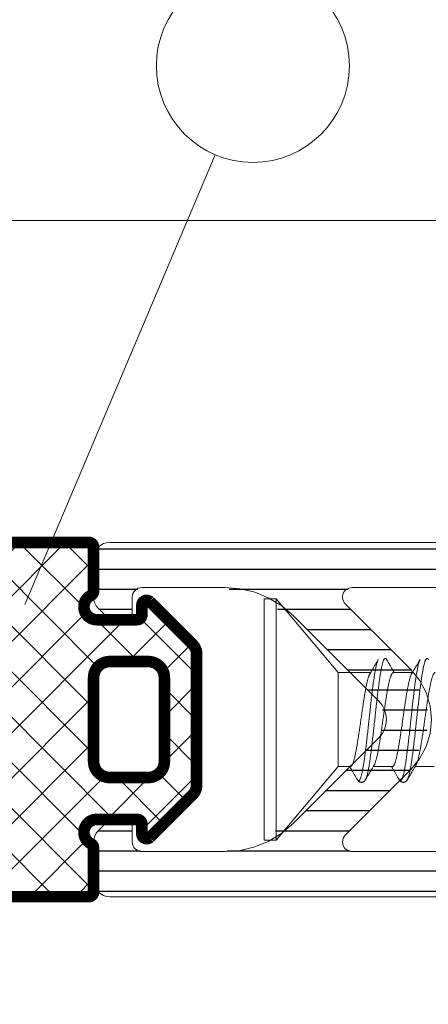
# Model space of a CAD drawing. Units: millimetres. Extents: x 0 to 4209, y 0 to 277.
# Drawn here: x 142 to 148, y 239 to 254 of the extents above; entities that cross this region are included whole.
import ezdxf

# ---------------------------------------------------------------- set-up
doc = ezdxf.new("R2010")
doc.units = ezdxf.units.MM
doc.linetypes.add('K5LT_THIN', pattern=[0])
doc.layers.get('0').update_dxf_attribs({"color": 9, "true_color": 0x808080})
doc.layers.add('Profile#1', color=1, linetype='Continuous', true_color=0xff0000)
doc.styles.add('KDIMTEXTSTYLE', font='GOST_AU.SHX', dxfattribs={"width": 0.96, "oblique": 15, "height": 5})
doc.dimstyles.new('KDIMSTYLE (1.00)', dxfattribs={"dimtxt": 5, "dimasz": 1, "dimexe": 2, "dimexo": 0, "dimgap": 1, "dimtad": 1, "dimtxsty": 'KDIMTEXTSTYLE', "dimsah": 1, "dimcen": 0, "dimdle": 1, "dimadec": 0, "dimazin": 0, "dimtfac": 0.667, "dimtmove": 0, "dimatfit": 3, "dimfxl": 1, "dimtvp": 1, "dimtolj": 1, "dimtzin": 0, "dimarcsym": 0})

# ---------------------------------------------------------------- blocks, each defined once
blk = doc.blocks.new('U302')
at = {"layer": 'Profile#1', "color": 7, "linetype": 'K5LT_THIN', "lineweight": 18}
for p, q in [((145.768, 244.851), (145.579, 244.851)), ((145.579, 241.101), (145.579, 244.851)), ((145.579, 241.101), (145.579, 244.851)), ((146.729, 243.706), (145.768, 244.851)), ((145.768, 241.101), (145.768, 244.851)), ((147.233, 243.706), (146.729, 243.706)), ((146.729, 242.246), (146.729, 243.706)), ((147.883, 243.706), (147.587, 243.706)), ((146.729, 242.246), (145.768, 241.101)), ((146.92, 242.246), (146.729, 242.246)), ((147.57, 242.246), (147.275, 242.246)), ((148.22, 242.246), (147.925, 242.246)), ((145.768, 241.101), (145.579, 241.101))]:
    blk.add_line(p, q, dxfattribs=at)
for points, knots in [([(147.027, 242.043), (147.029, 242.041), (147.032, 242.036), (147.036, 242.031), (147.042, 242.027), (147.049, 242.026), (147.055, 242.029), (147.061, 242.035), (147.066, 242.043), (147.072, 242.054), (147.077, 242.067), (147.083, 242.084), (147.089, 242.103), (147.094, 242.125), (147.1, 242.149), (147.106, 242.176), (147.111, 242.205), (147.117, 242.236), (147.122, 242.27), (147.128, 242.306), (147.134, 242.343), (147.139, 242.383), (147.145, 242.425), (147.151, 242.468), (147.156, 242.513), (147.162, 242.559), (147.168, 242.606), (147.173, 242.654), (147.179, 242.704), (147.185, 242.754), (147.19, 242.805), (147.196, 242.856), (147.202, 242.908), (147.207, 242.96), (147.213, 243.012), (147.219, 243.064), (147.224, 243.116), (147.23, 243.167), (147.236, 243.218), (147.241, 243.268), (147.247, 243.317), (147.253, 243.365), (147.258, 243.412), (147.264, 243.457), (147.27, 243.501), (147.275, 243.544), (147.281, 243.585), (147.287, 243.624), (147.292, 243.661), (147.298, 243.696), (147.304, 243.728), (147.309, 243.759), (147.315, 243.787), (147.321, 243.813), (147.326, 243.836), (147.332, 243.857), (147.338, 243.875), (147.343, 243.89), (147.348, 243.901), (147.351, 243.907), (147.352, 243.909)], [0, 0, 0, 0, 0.0075, 0.015903, 0.022494, 0.028193, 0.034341, 0.042048, 0.051897, 0.064149, 0.078919, 0.096247, 0.116133, 0.138553, 0.163462, 0.190803, 0.220507, 0.252494, 0.286677, 0.322959, 0.361237, 0.4014, 0.443331, 0.486908, 0.532003, 0.578483, 0.62621, 0.675045, 0.724841, 0.775451, 0.826725, 0.87851, 0.930653, 0.982998, 1.03539, 1.087673, 1.139691, 1.191289, 1.242315, 1.292617, 1.342045, 1.390452, 1.437696, 1.483636, 1.528138, 1.57107, 1.612306, 1.651727, 1.689217, 1.724669, 1.757982, 1.789063, 1.817828, 1.844201, 1.868118, 1.889525, 1.908388, 1.924688, 1.938439, 1.944674, 1.944674, 1.944674, 1.944674]), ([(147.155, 242.043), (147.157, 242.046), (147.161, 242.054), (147.166, 242.067), (147.172, 242.084), (147.177, 242.103), (147.183, 242.125), (147.189, 242.149), (147.194, 242.176), (147.2, 242.205), (147.206, 242.236), (147.211, 242.27), (147.217, 242.306), (147.223, 242.343), (147.228, 242.383), (147.234, 242.425), (147.24, 242.468), (147.245, 242.513), (147.251, 242.559), (147.257, 242.606), (147.262, 242.654), (147.268, 242.704), (147.274, 242.754), (147.279, 242.805), (147.285, 242.856), (147.291, 242.908), (147.296, 242.96), (147.302, 243.012), (147.308, 243.064), (147.313, 243.116), (147.319, 243.167), (147.325, 243.218), (147.33, 243.268), (147.336, 243.317), (147.342, 243.365), (147.347, 243.412), (147.353, 243.457), (147.359, 243.501), (147.364, 243.544), (147.37, 243.585), (147.376, 243.624), (147.381, 243.661), (147.387, 243.696), (147.393, 243.728), (147.398, 243.759), (147.404, 243.787), (147.41, 243.813), (147.415, 243.836), (147.421, 243.857), (147.426, 243.875), (147.432, 243.89), (147.438, 243.903), (147.443, 243.912), (147.449, 243.92), (147.455, 243.924), (147.461, 243.926), (147.467, 243.924), (147.473, 243.919), (147.477, 243.913), (147.479, 243.91), (147.48, 243.909)], [0, 0, 0, 0, 0.011446, 0.026216, 0.043544, 0.063431, 0.08585, 0.110759, 0.1381, 0.167804, 0.199792, 0.233974, 0.270256, 0.308534, 0.348697, 0.390628, 0.434205, 0.4793, 0.52578, 0.573508, 0.622342, 0.672138, 0.722748, 0.774022, 0.825807, 0.87795, 0.930296, 0.982687, 1.03497, 1.086988, 1.138587, 1.189613, 1.239914, 1.289342, 1.337749, 1.384993, 1.430934, 1.475435, 1.518367, 1.559604, 1.599024, 1.636514, 1.671966, 1.705279, 1.73636, 1.765125, 1.791498, 1.815415, 1.836823, 1.855685, 1.871985, 1.885737, 1.897005, 1.90595, 1.912936, 1.918741, 1.92465, 1.93189, 1.941163, 1.944671, 1.944671, 1.944671, 1.944671]), ([(147.22, 243.685), (147.233, 243.707), (147.262, 243.755), (147.306, 243.829), (147.336, 243.882), (147.352, 243.909)], [0, 0, 0, 0, 0.0781253, 0.1656593, 0.2600627, 0.2600627, 0.2600627, 0.2600627]), ([(147.48, 243.909), (147.498, 243.878), (147.533, 243.818), (147.573, 243.751), (147.595, 243.714), (147.6, 243.706)], [0, 0, 0, 0, 0.1075884, 0.2070794, 0.2355914, 0.2355914, 0.2355914, 0.2355914]), ([(147.677, 242.043), (147.679, 242.041), (147.682, 242.036), (147.686, 242.031), (147.692, 242.027), (147.699, 242.026), (147.705, 242.029), (147.711, 242.035), (147.716, 242.043), (147.722, 242.054), (147.727, 242.067), (147.733, 242.084), (147.739, 242.103), (147.744, 242.125), (147.75, 242.149), (147.756, 242.176), (147.761, 242.205), (147.767, 242.236), (147.772, 242.27), (147.778, 242.306), (147.784, 242.343), (147.789, 242.383), (147.795, 242.425), (147.801, 242.468), (147.806, 242.513), (147.812, 242.559), (147.818, 242.606), (147.823, 242.654), (147.829, 242.704), (147.835, 242.754), (147.84, 242.805), (147.846, 242.856), (147.852, 242.908), (147.857, 242.96), (147.863, 243.012), (147.869, 243.064), (147.874, 243.116), (147.88, 243.167), (147.886, 243.218), (147.891, 243.268), (147.897, 243.317), (147.903, 243.365), (147.908, 243.412), (147.914, 243.457), (147.92, 243.501), (147.925, 243.544), (147.931, 243.585), (147.937, 243.624), (147.942, 243.661), (147.948, 243.696), (147.954, 243.728), (147.959, 243.759), (147.965, 243.787), (147.971, 243.813), (147.976, 243.836), (147.982, 243.857), (147.988, 243.875), (147.993, 243.89), (147.998, 243.901), (148.001, 243.907), (148.002, 243.909)], [0, 0, 0, 0, 0.0075, 0.015903, 0.022494, 0.028193, 0.034341, 0.042048, 0.051897, 0.064149, 0.078919, 0.096247, 0.116133, 0.138553, 0.163462, 0.190803, 0.220507, 0.252494, 0.286677, 0.322959, 0.361237, 0.4014, 0.443331, 0.486908, 0.532003, 0.578483, 0.62621, 0.675045, 0.724841, 0.775451, 0.826725, 0.87851, 0.930653, 0.982998, 1.03539, 1.087673, 1.139691, 1.191289, 1.242315, 1.292617, 1.342045, 1.390452, 1.437696, 1.483636, 1.528138, 1.57107, 1.612306, 1.651727, 1.689217, 1.724669, 1.757982, 1.789063, 1.817828, 1.844201, 1.868118, 1.889525, 1.908388, 1.924688, 1.938439, 1.944674, 1.944674, 1.944674, 1.944674]), ([(147.805, 242.043), (147.807, 242.046), (147.811, 242.054), (147.816, 242.067), (147.822, 242.084), (147.827, 242.103), (147.833, 242.125), (147.839, 242.149), (147.844, 242.176), (147.85, 242.205), (147.856, 242.236), (147.861, 242.27), (147.867, 242.306), (147.873, 242.343), (147.878, 242.383), (147.884, 242.425), (147.89, 242.468), (147.895, 242.513), (147.901, 242.559), (147.907, 242.606), (147.912, 242.654), (147.918, 242.704), (147.924, 242.754), (147.929, 242.805), (147.935, 242.856), (147.941, 242.908), (147.946, 242.96), (147.952, 243.012), (147.958, 243.064), (147.963, 243.116), (147.969, 243.167), (147.975, 243.218), (147.98, 243.268), (147.986, 243.317), (147.992, 243.365), (147.997, 243.412), (148.003, 243.457), (148.009, 243.501), (148.014, 243.544), (148.02, 243.585), (148.026, 243.624), (148.031, 243.661), (148.037, 243.696), (148.043, 243.728), (148.048, 243.759), (148.054, 243.787), (148.06, 243.813), (148.065, 243.836), (148.071, 243.857), (148.076, 243.875), (148.082, 243.89), (148.088, 243.903), (148.093, 243.912), (148.099, 243.92), (148.105, 243.924), (148.111, 243.926), (148.117, 243.924), (148.123, 243.919), (148.127, 243.913), (148.129, 243.91), (148.13, 243.909)], [0, 0, 0, 0, 0.011446, 0.026216, 0.043544, 0.063431, 0.08585, 0.110759, 0.1381, 0.167804, 0.199792, 0.233974, 0.270256, 0.308534, 0.348697, 0.390628, 0.434205, 0.4793, 0.52578, 0.573508, 0.622342, 0.672138, 0.722748, 0.774022, 0.825807, 0.87795, 0.930296, 0.982687, 1.03497, 1.086988, 1.138587, 1.189613, 1.239914, 1.289342, 1.337749, 1.384993, 1.430934, 1.475435, 1.518367, 1.559604, 1.599024, 1.636514, 1.671966, 1.705279, 1.73636, 1.765125, 1.791498, 1.815415, 1.836823, 1.855685, 1.871985, 1.885737, 1.897005, 1.90595, 1.912936, 1.918741, 1.92465, 1.93189, 1.941163, 1.944671, 1.944671, 1.944671, 1.944671]), ([(147.87, 243.685), (147.883, 243.707), (147.912, 243.755), (147.956, 243.829), (147.986, 243.882), (148.002, 243.909)], [0, 0, 0, 0, 0.0781253, 0.1656593, 0.2600627, 0.2600627, 0.2600627, 0.2600627]), ([(146.92, 242.246), (146.922, 242.246), (146.927, 242.247), (146.933, 242.251), (146.939, 242.257), (146.945, 242.266), (146.951, 242.277), (146.957, 242.29), (146.963, 242.306), (146.968, 242.324), (146.974, 242.344), (146.98, 242.367), (146.986, 242.391), (146.992, 242.417), (146.998, 242.445), (147.004, 242.475), (147.01, 242.507), (147.016, 242.54), (147.022, 242.575), (147.028, 242.611), (147.034, 242.649), (147.04, 242.687), (147.046, 242.726), (147.052, 242.767), (147.058, 242.808), (147.064, 242.849), (147.071, 242.891), (147.079, 242.948), (147.087, 243.004), (147.095, 243.06), (147.101, 243.102), (147.107, 243.144), (147.113, 243.185), (147.119, 243.225), (147.125, 243.264), (147.131, 243.303), (147.137, 243.34), (147.143, 243.376), (147.149, 243.411), (147.155, 243.444), (147.161, 243.476), (147.167, 243.506), (147.173, 243.534), (147.179, 243.561), (147.185, 243.585), (147.191, 243.607), (147.197, 243.627), (147.203, 243.645), (147.208, 243.661), (147.214, 243.674), (147.218, 243.682), (147.22, 243.685)], [0, 0, 0, 0, 0.006146, 0.013224, 0.021848, 0.032335, 0.044861, 0.059515, 0.076303, 0.095231, 0.116259, 0.139338, 0.164424, 0.191424, 0.220284, 0.250884, 0.283146, 0.317013, 0.352355, 0.388997, 0.426841, 0.465786, 0.505684, 0.546439, 0.587873, 0.629925, 0.672409, 0.715121, 0.800813, 0.843528, 0.885952, 0.927963, 0.969389, 1.010146, 1.050047, 1.088998, 1.126848, 1.163462, 1.198796, 1.232711, 1.265041, 1.295653, 1.324508, 1.351516, 1.376621, 1.399713, 1.420748, 1.439691, 1.456483, 1.471132, 1.482106, 1.482106, 1.482106, 1.482106]), ([(147.587, 243.706), (147.585, 243.706), (147.581, 243.705), (147.575, 243.701), (147.568, 243.694), (147.563, 243.686), (147.557, 243.675), (147.551, 243.661), (147.545, 243.645), (147.539, 243.627), (147.533, 243.607), (147.527, 243.585), (147.521, 243.561), (147.515, 243.534), (147.509, 243.506), (147.503, 243.476), (147.497, 243.444), (147.491, 243.411), (147.485, 243.376), (147.479, 243.34), (147.473, 243.303), (147.467, 243.264), (147.461, 243.225), (147.455, 243.185), (147.449, 243.144), (147.443, 243.102), (147.437, 243.06), (147.429, 243.004), (147.421, 242.948), (147.413, 242.891), (147.407, 242.849), (147.401, 242.808), (147.395, 242.767), (147.389, 242.726), (147.383, 242.687), (147.377, 242.649), (147.371, 242.611), (147.365, 242.575), (147.359, 242.54), (147.353, 242.507), (147.347, 242.475), (147.341, 242.445), (147.335, 242.417), (147.329, 242.391), (147.323, 242.367), (147.317, 242.344), (147.311, 242.324), (147.305, 242.306), (147.299, 242.29), (147.293, 242.278), (147.289, 242.27), (147.287, 242.267)], [0, 0, 0, 0, 0.006139, 0.013211, 0.021838, 0.032342, 0.044873, 0.059521, 0.076313, 0.095256, 0.116291, 0.139383, 0.164488, 0.191496, 0.220352, 0.250963, 0.283293, 0.317209, 0.352543, 0.389156, 0.427006, 0.465957, 0.505859, 0.546615, 0.588041, 0.630053, 0.672476, 0.715192, 0.800883, 0.843595, 0.88608, 0.928131, 0.969566, 1.01032, 1.050219, 1.089164, 1.127007, 1.16365, 1.198992, 1.232859, 1.26512, 1.29572, 1.32458, 1.35158, 1.376666, 1.399745, 1.420773, 1.439702, 1.456489, 1.471143, 1.482107, 1.482107, 1.482107, 1.482107]), ([(147.57, 242.246), (147.572, 242.246), (147.577, 242.247), (147.583, 242.251), (147.589, 242.257), (147.595, 242.266), (147.601, 242.277), (147.607, 242.29), (147.613, 242.306), (147.618, 242.324), (147.624, 242.344), (147.63, 242.367), (147.636, 242.391), (147.642, 242.417), (147.648, 242.445), (147.654, 242.475), (147.66, 242.507), (147.666, 242.54), (147.672, 242.575), (147.678, 242.611), (147.684, 242.649), (147.69, 242.687), (147.696, 242.726), (147.702, 242.767), (147.708, 242.808), (147.714, 242.849), (147.721, 242.891), (147.729, 242.948), (147.737, 243.004), (147.745, 243.06), (147.751, 243.102), (147.757, 243.144), (147.763, 243.185), (147.769, 243.225), (147.775, 243.264), (147.781, 243.303), (147.787, 243.34), (147.793, 243.376), (147.799, 243.411), (147.805, 243.444), (147.811, 243.476), (147.817, 243.506), (147.823, 243.534), (147.829, 243.561), (147.835, 243.585), (147.841, 243.607), (147.847, 243.627), (147.853, 243.645), (147.858, 243.661), (147.864, 243.674), (147.868, 243.682), (147.87, 243.685)], [0, 0, 0, 0, 0.006146, 0.013224, 0.021848, 0.032335, 0.044861, 0.059515, 0.076303, 0.095231, 0.116259, 0.139338, 0.164424, 0.191424, 0.220284, 0.250884, 0.283146, 0.317013, 0.352355, 0.388997, 0.426841, 0.465786, 0.505684, 0.546439, 0.587873, 0.629925, 0.672409, 0.715121, 0.800813, 0.843528, 0.885952, 0.927963, 0.969389, 1.010146, 1.050047, 1.088998, 1.126848, 1.163462, 1.198796, 1.232711, 1.265041, 1.295653, 1.324508, 1.351516, 1.376621, 1.399713, 1.420748, 1.439691, 1.456483, 1.471132, 1.482106, 1.482106, 1.482106, 1.482106]), ([(148.237, 243.706), (148.235, 243.706), (148.231, 243.705), (148.225, 243.701), (148.218, 243.694), (148.213, 243.686), (148.207, 243.675), (148.201, 243.661), (148.195, 243.645), (148.189, 243.627), (148.183, 243.607), (148.177, 243.585), (148.171, 243.561), (148.165, 243.534), (148.159, 243.506), (148.153, 243.476), (148.147, 243.444), (148.141, 243.411), (148.135, 243.376), (148.129, 243.34), (148.123, 243.303), (148.117, 243.264), (148.111, 243.225), (148.105, 243.185), (148.099, 243.144), (148.093, 243.102), (148.087, 243.06), (148.079, 243.004), (148.071, 242.948), (148.063, 242.891), (148.057, 242.849), (148.051, 242.808), (148.045, 242.767), (148.039, 242.726), (148.033, 242.687), (148.027, 242.649), (148.021, 242.611), (148.015, 242.575), (148.009, 242.54), (148.003, 242.507), (147.997, 242.475), (147.991, 242.445), (147.985, 242.417), (147.979, 242.391), (147.973, 242.367), (147.967, 242.344), (147.961, 242.324), (147.955, 242.306), (147.949, 242.29), (147.943, 242.278), (147.939, 242.27), (147.937, 242.267)], [0, 0, 0, 0, 0.006139, 0.013211, 0.021838, 0.032342, 0.044873, 0.059521, 0.076313, 0.095256, 0.116291, 0.139383, 0.164488, 0.191496, 0.220352, 0.250963, 0.283293, 0.317209, 0.352543, 0.389156, 0.427006, 0.465957, 0.505859, 0.546615, 0.588041, 0.630053, 0.672476, 0.715192, 0.800883, 0.843595, 0.88608, 0.928131, 0.969566, 1.01032, 1.050219, 1.089164, 1.127007, 1.16365, 1.198992, 1.232859, 1.26512, 1.29572, 1.32458, 1.35158, 1.376666, 1.399745, 1.420773, 1.439702, 1.456489, 1.471143, 1.482107, 1.482107, 1.482107, 1.482107]), ([(147.027, 242.043), (147.011, 242.07), (146.981, 242.122), (146.941, 242.19), (146.917, 242.23), (146.908, 242.246)], [0, 0, 0, 0, 0.0944034, 0.1819375, 0.2355959, 0.2355959, 0.2355959, 0.2355959]), ([(147.287, 242.267), (147.278, 242.252), (147.252, 242.208), (147.208, 242.133), (147.173, 242.074), (147.155, 242.043)], [0, 0, 0, 0, 0.052982, 0.152473, 0.2600614, 0.2600614, 0.2600614, 0.2600614]), ([(147.677, 242.043), (147.661, 242.07), (147.631, 242.122), (147.591, 242.19), (147.567, 242.23), (147.558, 242.246)], [0, 0, 0, 0, 0.0944034, 0.1819375, 0.2355959, 0.2355959, 0.2355959, 0.2355959]), ([(147.937, 242.267), (147.928, 242.252), (147.902, 242.208), (147.858, 242.133), (147.823, 242.074), (147.805, 242.043)], [0, 0, 0, 0, 0.052982, 0.152473, 0.2600614, 0.2600614, 0.2600614, 0.2600614]), ([(147.155, 242.043), (147.154, 242.042), (147.152, 242.038), (147.148, 242.032), (147.143, 242.025), (147.137, 242.019), (147.13, 242.014), (147.122, 242.009), (147.114, 242.005), (147.105, 242.002), (147.096, 242.001), (147.087, 242.001), (147.077, 242.002), (147.069, 242.005), (147.06, 242.009), (147.053, 242.014), (147.046, 242.019), (147.04, 242.025), (147.035, 242.032), (147.031, 242.038), (147.028, 242.041), (147.027, 242.043)], [0, 0, 0, 0, 0.004721, 0.01299, 0.021297, 0.0297576, 0.0384878, 0.047533, 0.0567425, 0.0660214, 0.0752572, 0.0845207, 0.0937571, 0.103039, 0.1122593, 0.1213207, 0.1300716, 0.1385463, 0.1468642, 0.1551389, 0.160174, 0.160174, 0.160174, 0.160174]), ([(147.805, 242.043), (147.804, 242.042), (147.802, 242.038), (147.798, 242.032), (147.793, 242.025), (147.787, 242.019), (147.78, 242.014), (147.772, 242.009), (147.764, 242.005), (147.755, 242.002), (147.746, 242.001), (147.737, 242.001), (147.727, 242.002), (147.719, 242.005), (147.71, 242.009), (147.703, 242.014), (147.696, 242.019), (147.69, 242.025), (147.685, 242.032), (147.681, 242.038), (147.678, 242.041), (147.677, 242.043)], [0, 0, 0, 0, 0.004721, 0.01299, 0.021297, 0.0297576, 0.0384878, 0.047533, 0.0567425, 0.0660214, 0.0752572, 0.0845207, 0.0937571, 0.103039, 0.1122593, 0.1213207, 0.1300716, 0.1385463, 0.1468642, 0.1551389, 0.160174, 0.160174, 0.160174, 0.160174])]:
    blk.add_open_spline(points, degree=3, knots=knots, dxfattribs=at)
blk = doc.blocks.new('U306')
at = {"layer": 'Profile#1', "color": 7, "linetype": 'K5LT_THIN', "lineweight": 18}
for p, q in [((152.834, 240.007), (152.791, 239.984)), ((152.88, 240.021), (152.834, 240.007)), ((152.929, 240.026), (152.88, 240.021)), ((153.779, 240.026), (152.929, 240.026)), ((153.805, 240.024), (153.779, 240.026)), ((153.83, 240.017), (153.805, 240.024)), ((153.854, 240.006), (153.83, 240.017)), ((153.875, 239.991), (153.854, 240.006)), ((152.699, 239.874), (152.684, 239.827)), ((152.722, 239.916), (152.699, 239.874)), ((152.753, 239.954), (152.722, 239.916)), ((152.791, 239.984), (152.753, 239.954)), ((153.893, 239.972), (153.875, 239.991)), ((153.908, 239.951), (153.893, 239.972)), ((153.92, 239.927), (153.908, 239.951)), ((153.926, 239.902), (153.92, 239.927)), ((153.929, 239.876), (153.926, 239.902)), ((153.929, 238.578), (153.929, 239.876)), ((152.684, 239.827), (152.679, 239.779)), ((152.679, 239.779), (152.683, 239.73)), ((152.683, 239.73), (152.696, 239.684)), ((152.696, 239.684), (152.718, 239.64)), ((152.718, 239.64), (152.749, 239.602)), ((152.749, 239.602), (152.786, 239.571)), ((152.786, 239.571), (152.828, 239.547)), ((152.828, 239.547), (152.853, 239.533)), ((152.853, 239.533), (152.875, 239.515)), ((152.875, 239.515), (152.893, 239.493)), ((152.893, 239.493), (152.906, 239.467)), ((152.906, 239.467), (152.914, 239.44)), ((152.914, 239.44), (152.918, 239.412)), ((152.918, 239.412), (152.915, 239.384)), ((152.915, 239.384), (152.824, 238.865)), ((152.824, 238.865), (152.756, 238.613)), ((152.756, 238.613), (152.646, 238.376)), ((153.906, 238.317), (153.929, 238.578)), ((152.646, 238.376), (152.496, 238.162)), ((153.838, 238.065), (153.906, 238.317)), ((152.496, 238.162), (152.311, 237.977)), ((153.728, 237.828), (153.838, 238.065)), ((152.311, 237.977), (152.097, 237.827)), ((151.86, 237.716), (151.607, 237.649)), ((152.097, 237.827), (151.86, 237.716)), ((152.846, 236.301), (153.728, 237.828)), ((138.454, 237.559), (138.44, 237.533)), ((138.473, 237.582), (138.454, 237.559)), ((138.495, 237.601), (138.473, 237.582)), ((138.521, 237.614), (138.495, 237.601)), ((138.549, 237.623), (138.521, 237.614)), ((138.579, 237.626), (138.549, 237.623)), ((149.354, 237.626), (138.579, 237.626)), ((149.384, 237.623), (149.354, 237.626)), ((149.412, 237.614), (149.384, 237.623)), ((149.438, 237.601), (149.412, 237.614)), ((149.46, 237.582), (149.438, 237.601)), ((149.523, 237.52), (149.46, 237.582)), ((149.797, 237.582), (149.735, 237.52)), ((149.82, 237.601), (149.797, 237.582)), ((149.845, 237.614), (149.82, 237.601)), ((149.874, 237.623), (149.845, 237.614)), ((149.903, 237.626), (149.874, 237.623)), ((151.347, 237.626), (149.903, 237.626)), ((151.607, 237.649), (151.347, 237.626)), ((138.431, 237.505), (138.429, 237.476)), ((138.429, 237.476), (138.429, 237.35)), ((138.44, 237.533), (138.431, 237.505)), ((149.545, 237.501), (149.523, 237.52)), ((149.571, 237.487), (149.545, 237.501)), ((149.599, 237.479), (149.571, 237.487)), ((149.629, 237.476), (149.599, 237.479)), ((149.658, 237.479), (149.629, 237.476)), ((149.686, 237.487), (149.658, 237.479)), ((149.712, 237.501), (149.686, 237.487)), ((149.735, 237.52), (149.712, 237.501)), ((138.429, 237.35), (138.441, 237.212)), ((138.441, 237.212), (138.48, 237.079)), ((138.48, 237.079), (138.542, 236.954)), ((138.542, 236.954), (138.626, 236.844)), ((138.626, 236.844), (138.729, 236.751)), ((138.729, 236.751), (138.847, 236.678)), ((138.847, 236.678), (138.977, 236.628)), ((138.977, 236.628), (139.113, 236.603)), ((139.113, 236.603), (143.298, 236.237)), ((143.298, 236.237), (143.56, 236.226)), ((143.56, 236.226), (146.829, 236.226)), ((146.829, 236.226), (146.858, 236.223)), ((146.858, 236.223), (146.886, 236.214)), ((146.886, 236.214), (146.912, 236.201)), ((146.912, 236.201), (146.935, 236.182)), ((146.935, 236.182), (146.953, 236.159)), ((148.264, 236.172), (148.282, 236.191)), ((148.282, 236.191), (148.304, 236.206)), ((148.304, 236.206), (148.327, 236.217)), ((148.327, 236.217), (148.353, 236.224)), ((148.353, 236.224), (148.379, 236.226)), ((148.379, 236.226), (150.879, 236.226)), ((150.879, 236.226), (150.908, 236.223)), ((150.908, 236.223), (150.936, 236.214)), ((150.936, 236.214), (150.962, 236.201)), ((150.962, 236.201), (150.985, 236.182)), ((150.985, 236.182), (151.003, 236.159)), ((152.304, 236.159), (152.323, 236.182)), ((152.323, 236.182), (152.345, 236.201)), ((152.345, 236.201), (152.371, 236.214)), ((152.371, 236.214), (152.399, 236.223)), ((152.399, 236.223), (152.429, 236.226)), ((152.429, 236.226), (152.716, 236.226)), ((152.716, 236.226), (152.742, 236.228)), ((152.742, 236.228), (152.767, 236.235)), ((152.767, 236.235), (152.791, 236.246)), ((152.791, 236.246), (152.813, 236.261)), ((152.813, 236.261), (152.831, 236.279)), ((152.831, 236.279), (152.846, 236.301)), ((146.953, 236.159), (146.967, 236.133)), ((146.967, 236.133), (146.976, 236.105)), ((146.976, 236.105), (146.979, 236.076)), ((146.979, 236.076), (146.979, 235.976)), ((148.229, 236.076), (148.231, 236.102)), ((148.229, 235.976), (148.229, 236.076)), ((148.231, 236.102), (148.238, 236.127)), ((148.238, 236.127), (148.249, 236.151)), ((148.249, 236.151), (148.264, 236.172)), ((151.003, 236.159), (151.017, 236.133)), ((151.017, 236.133), (151.026, 236.105)), ((151.026, 236.105), (151.029, 236.076)), ((151.029, 236.076), (151.029, 235.976)), ((152.279, 236.076), (152.281, 236.105)), ((152.279, 235.976), (152.279, 236.076)), ((152.281, 236.105), (152.29, 236.133)), ((152.29, 236.133), (152.304, 236.159)), ((146.979, 235.976), (146.982, 235.932)), ((146.982, 235.932), (146.994, 235.89)), ((146.994, 235.89), (147.012, 235.851)), ((148.186, 235.837), (148.21, 235.88)), ((148.21, 235.88), (148.224, 235.927)), ((148.224, 235.927), (148.229, 235.976)), ((151.029, 235.976), (151.032, 235.932)), ((151.032, 235.932), (151.044, 235.89)), ((151.044, 235.89), (151.062, 235.851)), ((152.236, 235.837), (152.26, 235.88)), ((152.26, 235.88), (152.274, 235.927)), ((152.274, 235.927), (152.279, 235.976)), ((147.012, 235.851), (147.037, 235.815)), ((147.037, 235.815), (147.068, 235.784)), ((147.068, 235.784), (147.104, 235.759)), ((147.104, 235.759), (147.143, 235.741)), ((147.143, 235.741), (147.185, 235.73)), ((147.185, 235.73), (147.229, 235.726)), ((147.229, 235.726), (147.979, 235.726)), ((147.979, 235.726), (148.027, 235.731)), ((148.027, 235.731), (148.074, 235.745)), ((148.074, 235.745), (148.117, 235.768)), ((148.117, 235.768), (148.155, 235.799)), ((148.155, 235.799), (148.186, 235.837)), ((151.062, 235.851), (151.087, 235.815)), ((151.087, 235.815), (151.118, 235.784)), ((151.118, 235.784), (151.154, 235.759)), ((151.154, 235.759), (151.193, 235.741)), ((151.193, 235.741), (151.235, 235.73)), ((151.235, 235.73), (151.279, 235.726)), ((151.279, 235.726), (152.029, 235.726)), ((152.029, 235.726), (152.077, 235.731)), ((152.077, 235.731), (152.124, 235.745)), ((152.124, 235.745), (152.167, 235.768)), ((152.167, 235.768), (152.205, 235.799)), ((152.205, 235.799), (152.236, 235.837))]:
    blk.add_line(p, q, dxfattribs=at)
blk = doc.blocks.new('U307')
at = {"layer": 'Profile#1', "color": 7, "linetype": 'K5LT_THIN', "lineweight": 18}
for p, q in [((154.929, 250.726), (137.429, 250.726)), ((137.429, 239.226), (137.429, 250.726)), ((137.929, 239.226), (137.929, 250.726)), ((138.429, 239.226), (138.429, 250.726)), ((138.429, 239.226), (138.429, 250.726)), ((138.929, 239.226), (138.929, 250.726)), ((139.429, 239.226), (139.429, 250.726)), ((139.929, 239.226), (139.929, 250.726)), ((140.429, 239.226), (140.429, 250.726)), ((154.929, 245.726), (154.929, 250.726)), ((137.429, 239.226), (140.429, 239.226))]:
    blk.add_line(p, q, dxfattribs=at)
blk = doc.blocks.new('U308')
at = {"layer": 'Profile#1'}
h = blk.add_hatch(dxfattribs=at)
h.set_pattern_fill('ANSI31_ANSI', angle=135, style=0, pattern_type=0)
h.set_pattern_definition([(180, (0, 0), (-4e-17, -0.3125), [])])
h.paths.add_polyline_path([(151.929, 240.676), (151.855, 240.853), (151.679, 240.926), (151.182, 240.926), (151.073, 240.971), (151.029, 241.079), (151.073, 241.187), (151.105, 241.212), (151.528, 241.456), (151.603, 241.476), (152.479, 241.476), (152.585, 241.432), (152.629, 241.326), (152.629, 241.276), (152.673, 241.17), (152.779, 241.126), (152.885, 241.17), (153.133, 241.418), (153.229, 241.649), (153.133, 241.88), (152.902, 241.976), (151.431, 241.976), (150.681, 241.775), (149.558, 241.127), (148.808, 240.926), (146.946, 240.926), (146.84, 240.97), (146.796, 241.076), (146.84, 241.182), (147.856, 242.198), (148.179, 242.976), (147.856, 243.754), (146.84, 244.77), (146.796, 244.876), (146.84, 244.982), (146.946, 245.026), (148.808, 245.026), (149.558, 244.825), (150.681, 244.177), (151.431, 243.976), (152.902, 243.976), (153.133, 244.072), (153.229, 244.303), (153.133, 244.534), (152.885, 244.782), (152.779, 244.826), (152.673, 244.782), (152.629, 244.676), (152.629, 244.626), (152.585, 244.52), (152.479, 244.476), (151.603, 244.476), (151.528, 244.496), (151.105, 244.74), (151.034, 244.833), (151.049, 244.949), (151.142, 245.021), (151.182, 245.026), (151.679, 245.026), (151.855, 245.099), (151.929, 245.276), (151.929, 245.476), (151.855, 245.653), (151.679, 245.726), (143.179, 245.726), (143.002, 245.653), (142.929, 245.476), (142.929, 244.879), (143.002, 244.703), (143.155, 244.549), (143.332, 244.476), (143.379, 244.476), (143.485, 244.52), (143.529, 244.626), (143.529, 244.876), (143.573, 244.982), (143.679, 245.026), (144.973, 245.026), (146.034, 244.586), (147.361, 243.259), (147.479, 242.976), (147.361, 242.693), (146.034, 241.365), (144.973, 240.926), (143.679, 240.926), (143.573, 240.97), (143.529, 241.076), (143.529, 241.326), (143.485, 241.432), (143.379, 241.476), (143.332, 241.476), (143.155, 241.403), (143.002, 241.249), (142.929, 241.072), (142.929, 240.476), (143.002, 240.299), (143.179, 240.226), (151.679, 240.226), (151.855, 240.299), (151.929, 240.476)])
at = {"layer": 'Profile#1', "color": 7, "linetype": 'K5LT_THIN', "lineweight": 18}
for p, q in [((143.002, 245.653), (142.971, 245.615)), ((143.04, 245.684), (143.002, 245.653)), ((143.083, 245.707), (143.04, 245.684)), ((143.13, 245.721), (143.083, 245.707)), ((143.179, 245.726), (143.13, 245.721)), ((151.679, 245.726), (143.179, 245.726)), ((151.727, 245.721), (151.679, 245.726)), ((151.774, 245.707), (151.727, 245.721)), ((151.817, 245.684), (151.774, 245.707)), ((151.855, 245.653), (151.817, 245.684)), ((151.886, 245.615), (151.855, 245.653)), ((142.933, 245.525), (142.929, 245.476)), ((142.948, 245.571), (142.933, 245.525)), ((142.971, 245.615), (142.948, 245.571)), ((151.91, 245.571), (151.886, 245.615)), ((151.924, 245.525), (151.91, 245.571)), ((151.929, 245.476), (151.924, 245.525)), ((142.929, 245.476), (142.929, 244.879)), ((151.929, 245.276), (151.929, 245.476)), ((151.91, 245.18), (151.924, 245.227)), ((151.924, 245.227), (151.929, 245.276)), ((151.727, 245.031), (151.774, 245.045)), ((151.774, 245.045), (151.817, 245.068)), ((151.817, 245.068), (151.855, 245.099)), ((151.855, 245.099), (151.886, 245.137)), ((151.886, 245.137), (151.91, 245.18)), ((143.529, 244.876), (143.531, 244.905)), ((143.531, 244.905), (143.54, 244.933)), ((143.54, 244.933), (143.554, 244.959)), ((143.554, 244.959), (143.573, 244.982)), ((143.573, 244.982), (143.595, 245.001)), ((143.595, 245.001), (143.621, 245.014)), ((143.621, 245.014), (143.649, 245.023)), ((143.649, 245.023), (143.679, 245.026)), ((143.679, 245.026), (144.973, 245.026)), ((144.973, 245.026), (145.208, 245.007)), ((145.208, 245.007), (145.436, 244.952)), ((145.436, 244.952), (145.654, 244.862)), ((146.797, 244.894), (146.803, 244.92)), ((146.797, 244.867), (146.797, 244.894)), ((146.803, 244.92), (146.814, 244.946)), ((146.814, 244.946), (146.828, 244.968)), ((146.828, 244.968), (146.847, 244.988)), ((146.847, 244.988), (146.869, 245.004)), ((146.869, 245.004), (146.893, 245.016)), ((146.893, 245.016), (146.919, 245.023)), ((146.919, 245.023), (146.946, 245.026)), ((146.946, 245.026), (148.808, 245.026)), ((148.808, 245.026), (149.068, 245.003)), ((149.068, 245.003), (149.321, 244.935)), ((149.321, 244.935), (149.558, 244.825)), ((151.029, 244.884), (151.034, 244.912)), ((151.034, 244.912), (151.044, 244.939)), ((151.044, 244.939), (151.059, 244.964)), ((151.059, 244.964), (151.078, 244.985)), ((151.078, 244.985), (151.1, 245.002)), ((151.1, 245.002), (151.126, 245.015)), ((151.126, 245.015), (151.153, 245.023)), ((151.153, 245.023), (151.182, 245.026)), ((151.182, 245.026), (151.679, 245.026)), ((151.679, 245.026), (151.727, 245.031)), ((142.929, 244.879), (142.933, 244.831)), ((142.933, 244.831), (142.948, 244.784)), ((142.948, 244.784), (142.971, 244.74)), ((142.971, 244.74), (143.002, 244.703)), ((143.529, 244.626), (143.529, 244.876)), ((145.654, 244.862), (145.855, 244.739)), ((145.855, 244.739), (146.034, 244.586)), ((146.801, 244.84), (146.797, 244.867)), ((146.81, 244.814), (146.801, 244.84)), ((146.823, 244.791), (146.81, 244.814)), ((146.84, 244.77), (146.823, 244.791)), ((147.856, 243.754), (146.84, 244.77)), ((149.558, 244.825), (150.681, 244.177)), ((151.03, 244.855), (151.029, 244.884)), ((151.035, 244.827), (151.03, 244.855)), ((151.046, 244.801), (151.035, 244.827)), ((151.062, 244.777), (151.046, 244.801)), ((151.082, 244.756), (151.062, 244.777)), ((151.105, 244.74), (151.082, 244.756)), ((151.528, 244.496), (151.105, 244.74)), ((152.65, 244.753), (152.638, 244.729)), ((152.666, 244.775), (152.65, 244.753)), ((152.686, 244.794), (152.666, 244.775)), ((152.709, 244.809), (152.686, 244.794)), ((152.734, 244.819), (152.709, 244.809)), ((152.761, 244.825), (152.734, 244.819)), ((152.788, 244.826), (152.761, 244.825)), ((152.814, 244.821), (152.788, 244.826)), ((152.84, 244.813), (152.814, 244.821)), ((152.864, 244.799), (152.84, 244.813)), ((152.885, 244.782), (152.864, 244.799)), ((153.133, 244.534), (152.885, 244.782)), ((143.002, 244.703), (143.155, 244.549)), ((143.517, 244.568), (143.526, 244.597)), ((143.526, 244.597), (143.529, 244.626)), ((146.034, 244.586), (147.361, 243.259)), ((152.626, 244.597), (152.617, 244.568)), ((152.629, 244.626), (152.626, 244.597)), ((152.631, 244.703), (152.629, 244.676)), ((152.629, 244.676), (152.629, 244.626)), ((152.638, 244.729), (152.631, 244.703)), ((143.155, 244.549), (143.193, 244.518)), ((143.193, 244.518), (143.236, 244.495)), ((143.236, 244.495), (143.283, 244.481)), ((143.283, 244.481), (143.332, 244.476)), ((143.332, 244.476), (143.379, 244.476)), ((143.379, 244.476), (143.408, 244.479)), ((143.408, 244.479), (143.436, 244.487)), ((143.436, 244.487), (143.462, 244.501)), ((143.462, 244.501), (143.485, 244.52)), ((143.485, 244.52), (143.503, 244.542)), ((143.503, 244.542), (143.517, 244.568)), ((151.551, 244.485), (151.528, 244.496)), ((151.577, 244.478), (151.551, 244.485)), ((151.603, 244.476), (151.577, 244.478)), ((152.479, 244.476), (151.603, 244.476)), ((152.508, 244.479), (152.479, 244.476)), ((152.536, 244.487), (152.508, 244.479)), ((152.562, 244.501), (152.536, 244.487)), ((152.585, 244.52), (152.562, 244.501)), ((152.603, 244.542), (152.585, 244.52)), ((152.617, 244.568), (152.603, 244.542)), ((153.174, 244.484), (153.133, 244.534)), ((153.204, 244.428), (153.174, 244.484)), ((153.222, 244.366), (153.204, 244.428)), ((153.229, 244.303), (153.222, 244.366)), ((153.222, 244.239), (153.229, 244.303)), ((150.681, 244.177), (150.917, 244.066)), ((153.174, 244.121), (153.204, 244.178)), ((153.204, 244.178), (153.222, 244.239)), ((150.917, 244.066), (151.17, 243.999)), ((151.17, 243.999), (151.431, 243.976)), ((151.431, 243.976), (152.902, 243.976)), ((152.902, 243.976), (152.966, 243.982)), ((152.966, 243.982), (153.027, 244.001)), ((153.027, 244.001), (153.083, 244.031)), ((153.083, 244.031), (153.133, 244.072)), ((153.133, 244.072), (153.174, 244.121)), ((147.993, 243.587), (147.856, 243.754)), ((148.095, 243.397), (147.993, 243.587)), ((148.157, 243.19), (148.095, 243.397)), ((147.361, 243.259), (147.411, 243.198)), ((147.411, 243.198), (147.448, 243.129)), ((147.448, 243.129), (147.471, 243.054)), ((147.471, 243.054), (147.479, 242.976)), ((148.179, 242.976), (148.157, 243.19)), ((147.479, 242.976), (147.471, 242.898)), ((148.157, 242.761), (148.179, 242.976)), ((147.411, 242.754), (147.361, 242.693)), ((147.448, 242.823), (147.411, 242.754)), ((147.471, 242.898), (147.448, 242.823)), ((148.095, 242.555), (148.157, 242.761)), ((147.361, 242.693), (146.034, 241.365)), ((147.993, 242.365), (148.095, 242.555)), ((147.856, 242.198), (147.993, 242.365)), ((146.84, 241.182), (147.856, 242.198)), ((150.917, 241.885), (150.681, 241.775)), ((151.17, 241.953), (150.917, 241.885)), ((151.431, 241.976), (151.17, 241.953)), ((152.902, 241.976), (151.431, 241.976)), ((152.966, 241.97), (152.902, 241.976)), ((153.027, 241.951), (152.966, 241.97)), ((153.083, 241.921), (153.027, 241.951)), ((153.133, 241.88), (153.083, 241.921)), ((153.174, 241.831), (153.133, 241.88)), ((153.204, 241.774), (153.174, 241.831)), ((150.681, 241.775), (149.558, 241.127)), ((153.222, 241.713), (153.204, 241.774)), ((153.229, 241.649), (153.222, 241.713)), ((153.204, 241.524), (153.222, 241.585)), ((153.222, 241.585), (153.229, 241.649)), ((143.155, 241.403), (143.002, 241.249)), ((143.185, 241.428), (143.155, 241.403)), ((143.219, 241.449), (143.185, 241.428)), ((143.255, 241.464), (143.219, 241.449)), ((143.293, 241.473), (143.255, 241.464)), ((143.332, 241.476), (143.293, 241.473)), ((143.379, 241.476), (143.332, 241.476)), ((143.408, 241.473), (143.379, 241.476)), ((143.436, 241.464), (143.408, 241.473)), ((143.462, 241.451), (143.436, 241.464)), ((143.485, 241.432), (143.462, 241.451)), ((143.503, 241.409), (143.485, 241.432)), ((143.517, 241.383), (143.503, 241.409)), ((143.526, 241.355), (143.517, 241.383)), ((151.105, 241.212), (151.528, 241.456)), ((151.528, 241.456), (151.551, 241.467)), ((151.551, 241.467), (151.577, 241.474)), ((151.577, 241.474), (151.603, 241.476)), ((151.603, 241.476), (152.479, 241.476)), ((152.479, 241.476), (152.508, 241.473)), ((152.508, 241.473), (152.536, 241.464)), ((152.536, 241.464), (152.562, 241.451)), ((152.562, 241.451), (152.585, 241.432)), ((152.585, 241.432), (152.603, 241.409)), ((152.603, 241.409), (152.617, 241.383)), ((152.617, 241.383), (152.626, 241.355)), ((152.885, 241.17), (153.133, 241.418)), ((153.133, 241.418), (153.174, 241.467)), ((153.174, 241.467), (153.204, 241.524)), ((143.002, 241.249), (142.971, 241.211)), ((143.529, 241.326), (143.526, 241.355)), ((143.529, 241.076), (143.529, 241.326)), ((146.034, 241.365), (145.855, 241.212)), ((152.626, 241.355), (152.629, 241.326)), ((152.629, 241.326), (152.629, 241.276)), ((152.629, 241.276), (152.631, 241.249)), ((152.631, 241.249), (152.638, 241.223)), ((152.638, 241.223), (152.65, 241.198)), ((142.933, 241.121), (142.929, 241.072)), ((142.929, 241.072), (142.929, 240.476)), ((142.948, 241.168), (142.933, 241.121)), ((142.971, 241.211), (142.948, 241.168)), ((143.531, 241.047), (143.529, 241.076)), ((145.654, 241.089), (145.436, 240.999)), ((145.855, 241.212), (145.654, 241.089)), ((146.796, 241.076), (146.799, 241.105)), ((146.799, 241.047), (146.796, 241.076)), ((146.799, 241.105), (146.808, 241.133)), ((146.808, 241.133), (146.822, 241.159)), ((146.822, 241.159), (146.84, 241.182)), ((149.558, 241.127), (149.321, 241.016)), ((151.029, 241.068), (151.03, 241.096)), ((151.034, 241.039), (151.029, 241.068)), ((151.03, 241.096), (151.035, 241.124)), ((151.035, 241.124), (151.046, 241.151)), ((151.046, 241.151), (151.062, 241.175)), ((151.062, 241.175), (151.082, 241.195)), ((151.082, 241.195), (151.105, 241.212)), ((152.65, 241.198), (152.666, 241.176)), ((152.666, 241.176), (152.686, 241.158)), ((152.686, 241.158), (152.709, 241.143)), ((152.709, 241.143), (152.734, 241.133)), ((152.734, 241.133), (152.761, 241.127)), ((152.761, 241.127), (152.788, 241.126)), ((152.788, 241.126), (152.814, 241.13)), ((152.814, 241.13), (152.84, 241.139)), ((152.84, 241.139), (152.864, 241.152)), ((152.864, 241.152), (152.885, 241.17)), ((143.54, 241.018), (143.531, 241.047)), ((143.554, 240.992), (143.54, 241.018)), ((143.573, 240.97), (143.554, 240.992)), ((143.595, 240.951), (143.573, 240.97)), ((143.621, 240.937), (143.595, 240.951)), ((143.649, 240.929), (143.621, 240.937)), ((143.679, 240.926), (143.649, 240.929)), ((144.973, 240.926), (143.679, 240.926)), ((145.208, 240.944), (144.973, 240.926)), ((145.436, 240.999), (145.208, 240.944)), ((146.808, 241.018), (146.799, 241.047)), ((146.822, 240.992), (146.808, 241.018)), ((146.84, 240.97), (146.822, 240.992)), ((146.863, 240.951), (146.84, 240.97)), ((146.889, 240.937), (146.863, 240.951)), ((146.917, 240.929), (146.889, 240.937)), ((146.946, 240.926), (146.917, 240.929)), ((148.808, 240.926), (146.946, 240.926)), ((149.068, 240.949), (148.808, 240.926)), ((149.321, 241.016), (149.068, 240.949)), ((151.044, 241.013), (151.034, 241.039)), ((151.059, 240.988), (151.044, 241.013)), ((151.078, 240.967), (151.059, 240.988)), ((151.1, 240.949), (151.078, 240.967)), ((151.126, 240.936), (151.1, 240.949)), ((151.153, 240.928), (151.126, 240.936)), ((151.182, 240.926), (151.153, 240.928)), ((151.679, 240.926), (151.182, 240.926)), ((151.727, 240.921), (151.679, 240.926)), ((151.774, 240.907), (151.727, 240.921)), ((151.817, 240.884), (151.774, 240.907)), ((151.855, 240.853), (151.817, 240.884)), ((151.886, 240.815), (151.855, 240.853)), ((151.91, 240.771), (151.886, 240.815)), ((151.924, 240.725), (151.91, 240.771)), ((151.929, 240.676), (151.924, 240.725)), ((151.929, 240.476), (151.929, 240.676)), ((142.929, 240.476), (142.933, 240.427)), ((151.924, 240.427), (151.929, 240.476)), ((142.933, 240.427), (142.948, 240.38)), ((142.948, 240.38), (142.971, 240.337)), ((142.971, 240.337), (143.002, 240.299)), ((151.855, 240.299), (151.886, 240.337)), ((151.886, 240.337), (151.91, 240.38)), ((151.91, 240.38), (151.924, 240.427)), ((143.002, 240.299), (143.04, 240.268)), ((143.04, 240.268), (143.083, 240.245)), ((143.083, 240.245), (143.13, 240.231)), ((143.13, 240.231), (143.179, 240.226)), ((143.179, 240.226), (151.679, 240.226)), ((151.679, 240.226), (151.727, 240.231)), ((151.727, 240.231), (151.774, 240.245)), ((151.774, 240.245), (151.817, 240.268)), ((151.817, 240.268), (151.855, 240.299))]:
    blk.add_line(p, q, dxfattribs=at)
blk = doc.blocks.new('U309')
at = {"layer": 'Profile#1'}
h = blk.add_hatch(dxfattribs=at)
h.set_pattern_fill('NET_ANSI', angle=225, style=0, pattern_type=0)
h.set_pattern_definition([(225, (0, 0), (0.3535534, -0.3535534), []), (315, (0, 0), (0.3535534, 0.3535534), [])])
h.paths.add_polyline_path([(140.2, 245.106), (140.064, 245.213), (139.893, 245.192), (139.787, 245.056), (139.8, 244.9), (140.067, 244.461), (140.137, 244.365), (140.821, 243.124), (140.813, 243.01), (140.763, 242.952), (140.394, 242.7), (140.331, 242.604), (140.355, 242.491), (140.394, 242.452), (140.763, 242.2), (140.826, 242.104), (140.802, 241.991), (140.763, 241.952), (140.394, 241.7), (140.331, 241.604), (140.355, 241.491), (140.398, 241.45), (140.76, 241.217), (140.825, 241.123), (140.805, 241.01), (140.741, 240.954), (140.113, 240.471), (140.079, 240.361), (140.133, 240.26), (140.229, 240.226), (142.854, 240.226), (142.907, 240.248), (142.929, 240.301), (142.929, 240.981), (142.907, 241.034), (142.888, 241.048), (142.788, 241.164), (142.8, 241.317), (142.917, 241.416), (142.979, 241.426), (143.679, 241.426), (143.679, 241.201), (143.701, 241.148), (143.754, 241.126), (143.801, 241.143), (144.47, 241.812), (144.529, 241.953), (144.529, 243.999), (144.47, 244.14), (143.801, 244.809), (143.746, 244.825), (143.696, 244.798), (143.679, 244.751), (143.679, 244.526), (142.979, 244.526), (142.837, 244.584), (142.779, 244.726), (142.837, 244.867), (142.888, 244.904), (142.925, 244.948), (142.929, 244.971), (142.929, 245.651), (142.907, 245.704), (142.854, 245.726), (141.054, 245.726), (140.965, 245.689), (140.929, 245.601), (140.929, 245.136), (141.484, 244.098), (141.506, 243.986), (141.441, 243.891), (141.328, 243.869), (141.27, 243.895)])
h.paths.add_polyline_path([(143.179, 243.876), (143.779, 243.876), (143.955, 243.803), (144.029, 243.626), (144.029, 242.326), (143.955, 242.149), (143.779, 242.076), (143.179, 242.076), (143.002, 242.149), (142.929, 242.326), (142.929, 243.626), (143.002, 243.803)])
at = {"layer": 'Profile#1', "color": 7, "linetype": 'K5LT_THIN', "const_width": 0.18}
blk.add_lwpolyline([(140.824, 243.114, -0.316815), (140.763, 242.952), (140.394, 242.7, 0.527864), (140.394, 242.452), (140.763, 242.2, -0.527864), (140.763, 241.952), (140.394, 241.7, 0.537008), (140.398, 241.45), (140.76, 241.217, -0.44915), (140.794, 240.995), (140.113, 240.471, 0.633764), (140.229, 240.226), (142.854, 240.226, 0.414214), (142.929, 240.301), (142.929, 240.981, 0.281861), (142.888, 241.048, -0.788084), (142.979, 241.426), (143.604, 241.426, -0.414214), (143.679, 241.351), (143.679, 241.201, 0.633692), (143.801, 241.143), (144.47, 241.812, 0.198912), (144.529, 241.953), (144.529, 243.999, 0.198912), (144.47, 244.14), (143.801, 244.809, 0.633692), (143.679, 244.751), (143.679, 244.601, -0.414214), (143.604, 244.526), (142.979, 244.526, -0.788084), (142.888, 244.904, 0.281861), (142.929, 244.971), (142.929, 245.651, 0.414214), (142.854, 245.726), (141.054, 245.726, 0.414214), (140.929, 245.601), (140.929, 245.136), (141.497, 244.074, -0.761638), (141.27, 243.895, -0.110824), (140.202, 245.102, 1.084495), (139.825, 244.859), (140.067, 244.461, 0.039825), (140.137, 244.365, -0.117246), (140.825, 243.107)], format="xyb", dxfattribs=at)
blk.add_lwpolyline([(142.929, 243.626, -0.414214), (143.179, 243.876), (143.779, 243.876, -0.414214), (144.029, 243.626), (144.029, 242.326, -0.414214), (143.779, 242.076), (143.179, 242.076, -0.414214), (142.929, 242.326)], format="xyb", close=True, dxfattribs=at)
blk = doc.blocks.new('KDIMARROW_02')
blk.add_hatch(color=0).paths.add_polyline_path([(3.6, 0), (4, 0.527), (0, 0), (4, -0.527)])
at = {"color": 0, "linetype": 'K5LT_THIN', "lineweight": 18}
for p, q in [((4, 0.527), (0, 0)), ((3.6, 0), (4, 0.527)), ((0, 0), (4, -0.527)), ((0, 0), (6, 0)), ((4, -0.527), (3.6, 0))]:
    blk.add_line(p, q, dxfattribs=at)
at = {"layer": 'Profile#1', "color": 0, "linetype": 'K5LT_THIN', "lineweight": 18}
blk.add_line((0, 0), (-1, 0), dxfattribs=at)

msp = doc.modelspace()

# ---------------------------------------------------------------- linework, layer by layer
at = {"layer": 'Profile#1', "color": 7, "linetype": 'K5LT_THIN', "lineweight": 18}
msp.add_line((144.819, 251.745), (141.86, 244.76), dxfattribs=at)
msp.add_circle((145.404, 253.126), 1.5, dxfattribs=at)

# ---------------------------------------------------------------- block references
at = {"layer": 'Profile#1'}
for name in ['U307', 'U309', 'U308', 'U302', 'U306']:
    msp.add_blockref(name, (0, 0), dxfattribs=at)

# ---------------------------------------------------------------- dimensions: what is measured, and where the dimension line sits
at = {"layer": 'Profile#1', "color": 7}
msp.add_linear_dim(base=(137.429, 258.479), p1=(140.429, 250.726), p2=(137.429, 250.726), location=(131.555, 258.479), text='\\H2.0;\\W0.965;\\Q0;\\H2.0;\\W0.965;\\Q0;\\Q0;B', dimstyle='KDIMSTYLE (1.00)', override={"dimexo": 0, "dimblk1": 'KDIMARROW_02', "dimblk2": 'KDIMARROW_02', "dimse1": 0, "dimse2": 0, "dimclrt": 7, "dimtolj": 1}, dxfattribs=at).render()

doc.saveas('drawing.dxf')
